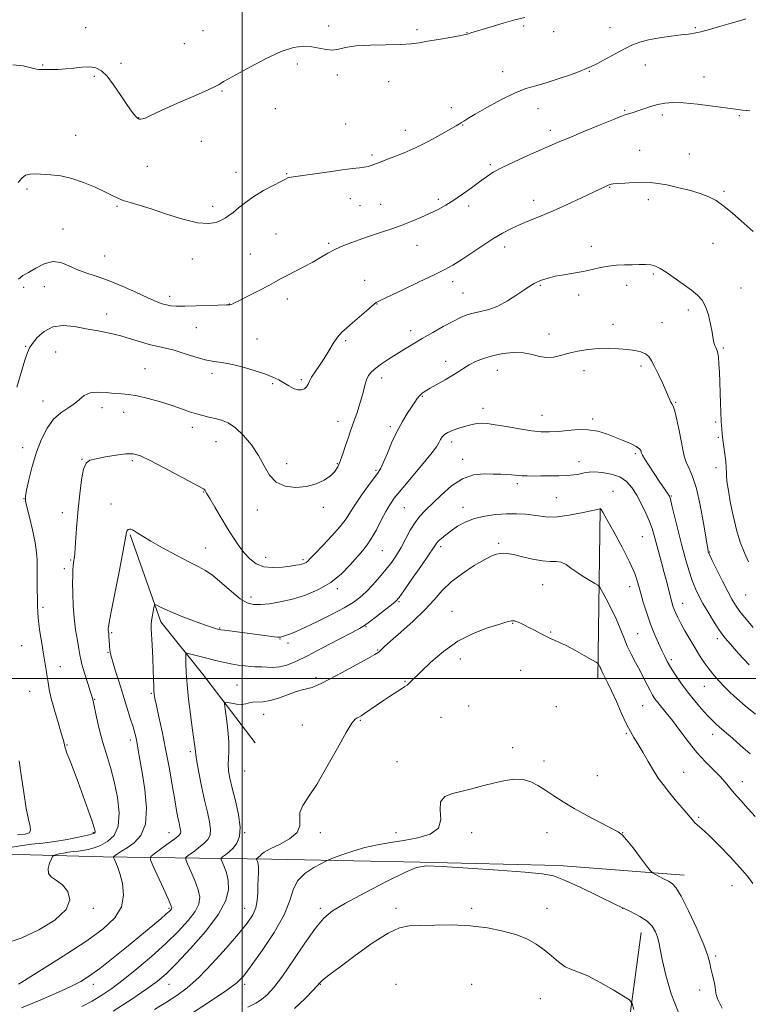
# Model space of a CAD drawing. Extents: x 2139800 to 2142700, y 337300 to 340200.
# Drawn here: x 2140897 to 2141234, y 337849 to 338305 of the extents above; entities that cross this region are included whole.
import ezdxf

# ---------------------------------------------------------------- set-up
doc = ezdxf.new("R2010")
doc.units = 0
doc.header["$MEASUREMENT"] = 0
for name, color, linetype, lineweight in [('DTM HARD BREAKLINE', 7, 'Continuous', 0), ('DTM SPOT ELEVATION', 2, 'Continuous', 13), ('GRID LINE', 7, 'Continuous', 0), ('INDEX CONTOUR', 41, 'Continuous', 13), ('INTERMEDIATE CONTOUR', 44, 'Continuous', 0)]:
    doc.layers.add(name, color=color, linetype=linetype, lineweight=lineweight)

msp = doc.modelspace()

# ---------------------------------------------------------------- linework, layer by layer
at = {"layer": 'DTM HARD BREAKLINE', "extrusion": (-0.000776975, -0.0557, 0.998447), "elevation": -19326.372, "flags": 128}
msp.add_lwpolyline([(2136241.849, 367325.89), (2136241.849, 367404.159)], dxfattribs=at)
at = {"layer": 'DTM HARD BREAKLINE'}
for points in [[(2140948.26, 338066.37, 1173.84), (2140962.39, 338026.23, 1171.53), (2140981.7, 338002.21, 1168.96), (2141006.09, 337970.34, 1166.59)], [(2140459.82, 337928.39, 1164.93), (2140625.08, 337924.52, 1175.5), (2140817.54, 337920.8, 1181.88), (2140935.73, 337917.59, 1174.56), (2141013.66, 337916.5, 1165.14), (2141082.17, 337915.03, 1162.11), (2141146.5, 337913.61, 1162.37), (2141204.51, 337909.14, 1164.57)], [(2141184.66, 337882.62, 1161.3), (2141175.52, 337815.16, 1158.54), (2141173.71, 337763.15, 1155.87), (2141182.34, 337746.83, 1154.41), (2141190.04, 337741.54, 1153.77), (2141205.72, 337735.5, 1153.94), (2141229.43, 337732.58, 1154.76), (2141242.53, 337727.86, 1155.83), (2141248.71, 337721.94, 1155.14), (2141260.58, 337705.58, 1155.14), (2141273.06, 337671.94, 1151.93)]]:
    msp.add_polyline3d(points, dxfattribs=at)
at = {"layer": 'DTM SPOT ELEVATION'}
for p in [(2141040.05, 338301.72, 1186.31), (2141130.26, 338301.65, 1185.75), (2140927.61, 338300.91, 1186.34), (2140981.89, 338299.54, 1186.72), (2141080.97, 338300.05, 1186.27), (2141104.13, 338298.65, 1186.04), (2141144.14, 338299.05, 1185.47), (2141170.26, 338301.02, 1184.9), (2141209.77, 338300.94, 1184.18), (2140973.26, 338293.6, 1186.86), (2140907.71, 338283.7, 1186.07), (2140943.96, 338284.44, 1186.14), (2141025.48, 338284.15, 1185.7), (2141186.54, 338283.64, 1183.14), (2141043.99, 338279.04, 1185.74), (2141120.63, 338280.65, 1184.57), (2141160.64, 338280.69, 1183.89), (2140931.53, 338278.45, 1185.9), (2141067.74, 338275.91, 1185.37), (2141213.78, 338278.08, 1182.59), (2140990.67, 338271.72, 1185.9), (2141015.37, 338263.48, 1184.89), (2141096.83, 338264.01, 1184.57), (2141136.96, 338263.49, 1183.34), (2141176.98, 338262.72, 1182.14), (2140952.16, 338259.41, 1186.03), (2141047.92, 338256.42, 1185.05), (2141194.38, 338260.52, 1181.66), (2141230.06, 338260.29, 1181.88), (2141075.57, 338253.42, 1184.65), (2141102.08, 338255.96, 1183.92), (2141142.55, 338253.49, 1182.47), (2140922.89, 338251.18, 1184.95), (2140981.1, 338248.32, 1185.64), (2141184.02, 338244.17, 1180.8), (2141206.93, 338242.59, 1180.87), (2141060.13, 338242.01, 1184.28), (2140956.06, 338236.91, 1185.22), (2140997.21, 338234.02, 1184.73), (2141020.64, 338233.4, 1184.1), (2141114.85, 338237.56, 1182.21), (2140900.51, 338226.37, 1183.65), (2141170.04, 338227.2, 1179.92), (2141223.06, 338225.26, 1180.17), (2141050.06, 338221.96, 1183.3), (2141090.78, 338221.64, 1182.31), (2141134.87, 338221.14, 1180.58), (2141187.99, 338221.37, 1179.53), (2140942.02, 338218.4, 1183.8), (2140986.3, 338218.3, 1184.47), (2141054.47, 338218.67, 1183.01), (2141064.11, 338219.31, 1182.85), (2141104.82, 338218.49, 1181.63), (2140917.08, 338207.86, 1182.73), (2141015.7, 338205.55, 1182.86), (2141039.99, 338201.29, 1182.22), (2141080.99, 338200.32, 1181.26), (2141121.52, 338199.56, 1179.45), (2141161.55, 338199.9, 1178.51), (2141217.86, 338201.22, 1179.39), (2140936.34, 338195.34, 1182.79), (2140976.98, 338194, 1183.31), (2141003.74, 338196.29, 1182.79), (2141056.68, 338184.13, 1180.73), (2141097.46, 338183.56, 1179.48), (2141190.29, 338186.98, 1177.75), (2140898.83, 338180.86, 1181.44), (2140908.39, 338181.19, 1181.16), (2141137.99, 338181.74, 1177.84), (2141178, 338181.86, 1177.45), (2141230.91, 338180.59, 1178.97), (2140966.47, 338176.73, 1182.45), (2141020.91, 338175.49, 1181.56), (2141102.14, 338178.21, 1178.91), (2141155.8, 338177.36, 1177.54), (2140994.13, 338173.11, 1182.03), (2141062.38, 338173.12, 1179.93), (2141206.43, 338170.43, 1177.49), (2140937.32, 338168.48, 1180.67), (2140978.76, 338162.22, 1181.07), (2141078.05, 338160.81, 1178.56), (2141171.56, 338163.77, 1176.57), (2141194.24, 338164.49, 1176.85), (2141006.81, 338157.06, 1180.69), (2141047.88, 338156.23, 1179.75), (2141141.93, 338159.27, 1176.6), (2140899.88, 338153.55, 1180.14), (2141222.68, 338152.91, 1178.21), (2140913.65, 338151.01, 1178.97), (2140955.12, 338143.29, 1178.92), (2141094.12, 338146.64, 1176.53), (2141118.15, 338142.48, 1175.26), (2141158.22, 338142.38, 1175.42), (2141184.55, 338144.54, 1175.62), (2140986.12, 338141.17, 1179.66), (2141027.36, 338138.26, 1180.28), (2141064.6, 338138.95, 1177.44), (2141014.14, 338136.28, 1179.83), (2141083.32, 338130.46, 1175.88), (2140907.9, 338128.34, 1178.62), (2140935.1, 338125.29, 1177.53), (2141111.4, 338124.94, 1174.58), (2141200.7, 338127.68, 1176.11), (2140945.23, 338123.14, 1177.31), (2141138.82, 338121.69, 1174.77), (2141162.16, 338119.94, 1174.32), (2140976.96, 338116.12, 1177.49), (2141044.32, 338118.94, 1178.72), (2141068.53, 338116.51, 1176.31), (2141219.07, 338118.69, 1177.74), (2141220.32, 338111.48, 1177.79), (2140898.39, 338106.79, 1178.53), (2140987.96, 338109.58, 1177.14), (2141096.94, 338109.31, 1173.48), (2140925.85, 338101.32, 1176.06), (2141101.98, 338101.43, 1172.55), (2141181.97, 338103.97, 1173.7), (2140949.13, 338100.76, 1175.72), (2141020.54, 338099.34, 1178.48), (2141044.09, 338099.39, 1178.12), (2141155.9, 338100.28, 1172.65), (2141219.23, 338097.51, 1177.45), (2141062.01, 338096.27, 1176.2), (2141127.34, 338090.08, 1171.65), (2140899.06, 338083.11, 1178.03), (2140982.14, 338086.19, 1175.92), (2141145.44, 338083.63, 1171), (2141171.61, 338086.49, 1170.58), (2141198.63, 338084.39, 1174.12), (2140939.26, 338080.64, 1174.72), (2141037.59, 338079.22, 1177.67), (2141075.1, 338078.96, 1173), (2141102.23, 338079.13, 1170.59), (2140916.83, 338076.65, 1176.6), (2141007.06, 338077.99, 1177.52), (2141185.14, 338065.54, 1171.04), (2140983.1, 338060.3, 1174.77), (2141091.86, 338060.95, 1169.62), (2141118.68, 338062.49, 1168.29), (2141010.89, 338056.07, 1176.7), (2141064.89, 338059.05, 1173.1), (2141216.35, 338058.44, 1176.1), (2140920.59, 338054.87, 1176.15), (2141028.23, 338054.93, 1176.26), (2140917.79, 338050.86, 1176.44), (2141139.03, 338043.39, 1167.02), (2141179.27, 338042.48, 1169.37), (2141004.03, 338037.69, 1174.55), (2141044.12, 338041.52, 1173.7), (2141233, 338038.66, 1177.07), (2141072.54, 338035.57, 1169.84), (2141203.83, 338034.8, 1172.74), (2140907.82, 338032.89, 1177.7), (2141097.1, 338031.02, 1166.67), (2141057.27, 338023.99, 1169.89), (2141125.17, 338025.51, 1165.92), (2140939.7, 338021.17, 1173.8), (2140989.55, 338023.34, 1172.09), (2141142.83, 338021.56, 1166.12), (2141183.04, 338020.81, 1168.96), (2140897.92, 338015.26, 1178.88), (2141017.5, 338018.26, 1171.9), (2141021.26, 338016.4, 1171.51), (2141219.88, 338018.46, 1173.56), (2140937.87, 338012.14, 1174.11), (2141062.67, 338013.12, 1168.12), (2141100.96, 338008.99, 1165.42), (2141198.55, 338008.67, 1170.32), (2140915.89, 338005.51, 1177.36), (2141128.97, 338003.82, 1165.16), (2140997.57, 337997.04, 1168.8), (2141034.17, 338000.53, 1168.34), (2141075.44, 337998.74, 1166.13), (2140901.61, 337994.14, 1178.91), (2140957.94, 337993.14, 1172.16), (2141213.94, 337996.45, 1171.19), (2140931.74, 337990.39, 1175.9), (2141010, 337983.38, 1167.34), (2141104.77, 337987.29, 1164.54), (2141145.43, 337986.93, 1164.91), (2141185.42, 337987.42, 1167.09), (2141027.81, 337978.56, 1166.78), (2141054.66, 337980.73, 1165.86), (2141092.06, 337982.12, 1164.57), (2141177.75, 337974.69, 1165.84), (2141217.81, 337974.24, 1169.42), (2140948.27, 337971.63, 1174.45), (2140918.93, 337969.19, 1177.9), (2140975.97, 337966.17, 1170.31), (2141125.15, 337968.05, 1164.21), (2141071.6, 337961.59, 1164.3), (2141139.73, 337961.92, 1164.28), (2141001.1, 337957.2, 1166.89), (2141204.27, 337956.58, 1166.77), (2141164.44, 337955.01, 1164.49), (2141231.5, 337952.33, 1168.6), (2141211.24, 337935.8, 1166.21), (2140931.15, 337928.67, 1178.16), (2140966.15, 337928.67, 1172.8), (2141001.15, 337928.67, 1167.99), (2141036.15, 337928.67, 1165.55), (2141071.15, 337928.67, 1164.71), (2141106.15, 337928.67, 1163.69), (2141141.15, 337928.67, 1163.59), (2141176.15, 337928.67, 1164.02), (2141226.77, 337904.19, 1165.17), (2140931.15, 337893.67, 1175.62), (2140966.15, 337893.67, 1172.22), (2141001.15, 337893.67, 1166.8), (2141036.15, 337893.67, 1162.34), (2141071.15, 337893.67, 1160.42), (2141106.15, 337893.67, 1160.34), (2141141.15, 337893.67, 1160.73), (2141176.15, 337893.67, 1162), (2141219.17, 337871.76, 1164.26), (2140931.15, 337858.67, 1171.45), (2140966.15, 337858.67, 1167.21), (2141001.15, 337858.67, 1163.64), (2141036.15, 337858.67, 1159.93), (2141071.15, 337858.67, 1158.49), (2141106.15, 337858.67, 1158.61), (2141211.72, 337855.91, 1163.52), (2141138.03, 337852.02, 1159.08)]:
    msp.add_point(p, dxfattribs=at)
at = {"layer": 'GRID LINE', "flags": 128}
for points in [[(2141000, 340000), (2141000, 337500)], [(2140000, 338000), (2142500, 338000)]]:
    msp.add_lwpolyline(points, dxfattribs=at)
at = {"layer": 'INDEX CONTOUR', "flags": 128}
for points, elevation in [([(2140895.788, 338134.776), (2140899.514, 338147.239), (2140900.648, 338150.779), (2140901.616, 338152.917), (2140902.983, 338154.903), (2140905.22, 338157.627), (2140908.368, 338160.511), (2140912.371, 338162.61), (2140917.131, 338163.238), (2140922.397, 338162.744), (2140927.879, 338161.737), (2140933.328, 338160.701), (2140938.666, 338159.635), (2140943.854, 338158.409), (2140948.833, 338156.966), (2140953.464, 338155.504), (2140957.583, 338154.286), (2140961.15, 338153.471), (2140964.599, 338152.78), (2140968.486, 338151.827), (2140973.166, 338150.368), (2140978.185, 338148.726), (2140982.888, 338147.366), (2140986.85, 338146.596), (2140990.578, 338146.094), (2140994.806, 338145.382), (2140999.998, 338144.117), (2141005.523, 338142.49), (2141010.475, 338140.832), (2141014.187, 338139.391), (2141016.94, 338138.092), (2141019.255, 338136.784), (2141021.539, 338135.394), (2141023.764, 338134.17), (2141025.789, 338133.441), (2141027.495, 338133.44), (2141028.845, 338134.023), (2141029.825, 338134.951), (2141030.482, 338136.054), (2141031.124, 338137.446), (2141032.122, 338139.31), (2141033.737, 338141.771), (2141035.791, 338144.733), (2141037.998, 338148.039), (2141040.126, 338151.509), (2141042.163, 338154.859), (2141044.158, 338157.777), (2141046.181, 338160.085), (2141048.421, 338162.13), (2141051.089, 338164.395), (2141054.266, 338167.173), (2141057.491, 338170.036), (2141060.169, 338172.372), (2141062.038, 338173.816), (2141064.177, 338174.996), (2141074.356, 338179.786), (2141081.937, 338183.393), (2141088.866, 338186.73), (2141093.796, 338189.183), (2141097.469, 338191.194), (2141101.153, 338193.471), (2141105.784, 338196.51), (2141110.992, 338199.955), (2141116.081, 338203.236), (2141120.536, 338205.915), (2141124.581, 338208.084), (2141128.621, 338209.963), (2141133.029, 338211.78), (2141138.042, 338213.78), (2141143.863, 338216.214), (2141150.482, 338219.191), (2141157.034, 338222.265), (2141165.907, 338226.499), (2141167.807, 338227.39), (2141169.435, 338228.121), (2141169.901, 338228.312), (2141170.275, 338228.448), (2141170.713, 338228.563), (2141171.671, 338228.694), (2141173.676, 338228.876), (2141177.038, 338229.125), (2141181.188, 338229.356), (2141185.338, 338229.464), (2141188.942, 338229.352), (2141192.428, 338228.954), (2141196.466, 338228.215), (2141201.479, 338227.109), (2141206.902, 338225.752), (2141211.923, 338224.29), (2141215.97, 338222.787), (2141219.438, 338220.972), (2141222.96, 338218.493), (2141226.951, 338215.184), (2141230.954, 338211.637), (2141236.498, 338206.638)], 1180), ([(2140925.829, 337848.316), (2140930.582, 337850.87), (2140935.04, 337853.52), (2140939.655, 337856.628), (2140944.962, 337860.609), (2140951.289, 337865.717), (2140958.112, 337871.539), (2140964.701, 337877.497), (2140970.414, 337883.082), (2140974.972, 337888.063), (2140978.19, 337892.278), (2140979.942, 337895.7), (2140980.372, 337898.839), (2140979.688, 337902.341), (2140978.16, 337906.588), (2140976.31, 337910.904), (2140974.72, 337914.357), (2140973.891, 337916.305), (2140973.998, 337917.316), (2140975.131, 337918.256), (2140977.262, 337919.786), (2140979.876, 337921.745), (2140982.341, 337923.77), (2140984.129, 337925.625), (2140985.141, 337927.618), (2140985.387, 337930.181), (2140984.911, 337933.683), (2140983.906, 337938.214), (2140982.601, 337943.796), (2140981.22, 337950.251), (2140979.962, 337956.606), (2140979.03, 337961.689), (2140978.548, 337964.699), (2140978.361, 337966.329), (2140978.242, 337967.645), (2140977.998, 337969.599), (2140976.934, 337977.261), (2140976.099, 337983.477), (2140975.226, 337990.495), (2140974.514, 337997.238), (2140974.107, 338002.807), (2140973.941, 338007.007), (2140973.901, 338009.819), (2140973.955, 338011.288), (2140974.401, 338011.719), (2140975.623, 338011.48), (2140984.294, 338009.248), (2140987.751, 338008.377), (2140991.214, 338007.559), (2140994.695, 338006.836), (2140998.158, 338006.244), (2141001.352, 338005.807), (2141003.974, 338005.544), (2141005.861, 338005.45), (2141007.399, 338005.428), (2141009.117, 338005.358), (2141011.421, 338005.182), (2141014.235, 338005.098), (2141017.367, 338005.371), (2141020.751, 338006.247), (2141024.856, 338007.915), (2141030.274, 338010.547), (2141037.24, 338014.14), (2141044.541, 338017.988), (2141050.6, 338021.206), (2141054.338, 338023.206), (2141056.658, 338024.58), (2141058.958, 338026.213), (2141062.242, 338028.714), (2141065.94, 338031.592), (2141069.084, 338034.081), (2141071.053, 338035.747), (2141072.6, 338037.498), (2141074.823, 338040.575), (2141078.439, 338045.736), (2141082.655, 338051.803), (2141086.3, 338057.111), (2141088.524, 338060.428), (2141089.767, 338062.238), (2141090.79, 338063.452), (2141092.228, 338064.826), (2141094.196, 338066.474), (2141096.686, 338068.354), (2141099.695, 338070.387), (2141103.271, 338072.356), (2141107.468, 338074.008), (2141112.272, 338075.152), (2141117.374, 338075.826), (2141122.394, 338076.136), (2141127.015, 338076.171), (2141131.172, 338075.969), (2141134.863, 338075.561), (2141138.192, 338075.024), (2141141.689, 338074.634), (2141145.989, 338074.717), (2141151.415, 338075.472), (2141157.033, 338076.579), (2141161.595, 338077.599), (2141165.66, 338078.537), (2141165.793, 338078.548), (2141165.908, 338078.492), (2141166.103, 338078.186), (2141166.844, 338076.851), (2141168.694, 338073.56), (2141171.949, 338067.804), (2141175.84, 338060.739), (2141179.331, 338053.941), (2141181.654, 338048.581), (2141183.114, 338044.216), (2141184.282, 338040.003), (2141185.626, 338035.294), (2141187.204, 338030.243), (2141188.967, 338025.201), (2141190.845, 338020.493), (2141192.674, 338016.328), (2141194.269, 338012.888), (2141195.534, 338010.228), (2141196.742, 338007.885), (2141198.26, 338005.269), (2141200.368, 338001.938), (2141203.017, 337998.047), (2141206.073, 337993.9), (2141209.369, 337989.797), (2141212.601, 337986.032), (2141215.431, 337982.895), (2141217.617, 337980.581), (2141219.31, 337978.908), (2141220.755, 337977.6), (2141224.12, 337974.756), (2141226.851, 337972.368), (2141230.657, 337968.96), (2141235.036, 337965.145)], 1170), ([(2140895.985, 337927.729), (2140899.598, 337928.105), (2140901.482, 337928.696), (2140902.116, 337929.758), (2140901.937, 337931.607), (2140901.202, 337934.804), (2140900.125, 337939.974), (2140898.915, 337947.309), (2140897.752, 337955.271), (2140896.812, 337961.895)], 1180), ([(2141024.2, 337847.364), (2141029.118, 337852.044), (2141032.813, 337855.903), (2141036.045, 337859.392), (2141036.873, 337860.181), (2141038.185, 337861.274), (2141040.745, 337863.269), (2141045.317, 337866.737), (2141052.25, 337871.898), (2141060.224, 337877.576), (2141067.504, 337882.239), (2141072.893, 337884.766), (2141077.356, 337885.662), (2141082.398, 337885.84), (2141089.133, 337886.009), (2141097.112, 337886.071), (2141105.495, 337885.722), (2141113.529, 337884.743), (2141120.818, 337883.244), (2141127.052, 337881.418), (2141132.047, 337879.411), (2141136.118, 337877.177), (2141139.703, 337874.622), (2141143.155, 337871.752), (2141146.468, 337868.963), (2141149.548, 337866.752), (2141152.429, 337865.39), (2141155.673, 337864.245), (2141159.969, 337862.465), (2141165.654, 337859.506), (2141171.649, 337856.065), (2141176.521, 337853.155), (2141179.255, 337851.383), (2141180.498, 337849.759), (2141181.318, 337846.889)], 1160)]:
    msp.add_lwpolyline(points, dxfattribs=dict(at, elevation=elevation))
at = {"layer": 'INTERMEDIATE CONTOUR', "flags": 128}
for points, elevation in [([(2140893.912, 338283.807), (2140898.678, 338283.303), (2140904.912, 338281.831), (2140905.995, 338281.652), (2140906.553, 338281.65), (2140907.198, 338281.664), (2140908.2, 338281.663), (2140911.959, 338281.632), (2140914.816, 338281.687), (2140918.228, 338281.896), (2140922.058, 338282.288), (2140925.944, 338282.667), (2140929.464, 338282.784), (2140932.343, 338282.367), (2140934.87, 338281.069), (2140937.478, 338278.524), (2140940.459, 338274.59), (2140943.531, 338270.046), (2140946.276, 338265.89), (2140948.364, 338262.906), (2140949.842, 338260.998), (2140950.849, 338259.851), (2140951.525, 338259.182), (2140952.022, 338258.832), (2140952.492, 338258.674), (2140953.082, 338258.622), (2140953.925, 338258.751), (2140955.149, 338259.176), (2140956.963, 338260.021), (2140959.899, 338261.44), (2140964.572, 338263.593), (2140971.194, 338266.499), (2140978.381, 338269.608), (2140984.345, 338272.227), (2140987.79, 338273.852), (2140989.369, 338274.732), (2140990.221, 338275.301), (2140991.41, 338275.995), (2140993.686, 338277.246), (2141003.863, 338282.907), (2141011.099, 338286.732), (2141018.093, 338289.948), (2141023.804, 338291.775), (2141028.366, 338292.377), (2141032.206, 338292.156), (2141035.682, 338291.512), (2141038.868, 338290.854), (2141041.766, 338290.59), (2141044.525, 338290.99), (2141047.865, 338291.77), (2141052.654, 338292.504), (2141059.352, 338292.878), (2141073.446, 338293.128), (2141078.196, 338293.42), (2141081.884, 338293.924), (2141085.815, 338294.637), (2141090.87, 338295.527), (2141096.226, 338296.447), (2141100.632, 338297.219), (2141103.185, 338297.717), (2141104.365, 338298.013), (2141104.997, 338298.235), (2141105.859, 338298.516), (2141115.239, 338301.322), (2141120.8, 338302.963), (2141126.253, 338304.517), (2141130.834, 338305.729)], 1186), ([(2140896.345, 338229.327), (2140897.989, 338231.394), (2140899.743, 338232.719), (2140901.842, 338233.286), (2140904.429, 338233.327), (2140911.508, 338232.889), (2140916.04, 338232.378), (2140921.142, 338231.286), (2140926.638, 338229.427), (2140931.983, 338227.167), (2140936.529, 338225.009), (2140939.857, 338223.341), (2140942.442, 338222.095), (2140944.987, 338221.083), (2140948.136, 338220.106), (2140952.32, 338218.892), (2140957.912, 338217.157), (2140965.011, 338214.79), (2140972.608, 338212.386), (2140979.419, 338210.722), (2140984.458, 338210.349), (2140987.934, 338210.935), (2140990.354, 338211.934), (2140992.205, 338212.929), (2140993.906, 338214.049), (2140995.856, 338215.56), (2140998.392, 338217.644), (2141001.592, 338220.163), (2141005.473, 338222.893), (2141009.92, 338225.604), (2141014.299, 338228.023), (2141017.844, 338229.869), (2141020.015, 338230.951), (2141021.165, 338231.452), (2141021.874, 338231.649), (2141022.75, 338231.793), (2141028.024, 338232.553), (2141033.607, 338233.381), (2141040.214, 338234.348), (2141046.398, 338235.205), (2141051.028, 338235.768), (2141054.249, 338236.119), (2141056.521, 338236.406), (2141058.254, 338236.748), (2141059.659, 338237.154), (2141060.897, 338237.61), (2141063.873, 338238.794), (2141066.442, 338239.769), (2141070.194, 338241.169), (2141074.966, 338243.068), (2141080.474, 338245.528), (2141086.35, 338248.505), (2141091.895, 338251.535), (2141099.086, 338255.625), (2141100.608, 338256.507), (2141101.546, 338257.081), (2141102.572, 338257.743), (2141104.423, 338258.896), (2141107.847, 338260.941), (2141113.261, 338264.067), (2141119.747, 338267.617), (2141126.055, 338270.716), (2141131.284, 338272.749), (2141135.903, 338274.111), (2141140.738, 338275.449), (2141146.302, 338277.234), (2141151.886, 338279.194), (2141156.474, 338280.88), (2141159.42, 338282.009), (2141161.569, 338282.961), (2141164.138, 338284.286), (2141172.572, 338288.818), (2141176.996, 338291.154), (2141180.645, 338292.955), (2141184.048, 338294.288), (2141188.02, 338295.338), (2141193.067, 338296.25), (2141198.468, 338297.019), (2141203.195, 338297.604), (2141206.559, 338298.007), (2141209.239, 338298.421), (2141212.254, 338299.085), (2141216.316, 338300.153), (2141220.923, 338301.449), (2141225.263, 338302.712), (2141231.233, 338304.483), (2141233.065, 338305.006)], 1184), ([(2140896.546, 338184.683), (2140898.571, 338186.328), (2140901.136, 338187.802), (2140904.534, 338189.796), (2140908.454, 338191.755), (2140912.435, 338192.813), (2140916.137, 338192.373), (2140919.725, 338190.899), (2140923.487, 338189.12), (2140927.689, 338187.574), (2140932.514, 338186.033), (2140938.12, 338184.075), (2140944.488, 338181.449), (2140950.875, 338178.58), (2140956.355, 338176.063), (2140960.258, 338174.349), (2140962.924, 338173.33), (2140964.945, 338172.753), (2140966.928, 338172.402), (2140969.531, 338172.226), (2140973.431, 338172.205), (2140978.938, 338172.312), (2140984.928, 338172.481), (2140992.802, 338172.728), (2140994.053, 338172.778), (2140994.524, 338172.839), (2140995.03, 338173.004), (2140996.233, 338173.547), (2140998.757, 338174.788), (2141002.923, 338176.894), (2141007.848, 338179.422), (2141012.343, 338181.775), (2141015.571, 338183.526), (2141018.096, 338184.922), (2141020.831, 338186.38), (2141028.585, 338190.328), (2141032.687, 338192.53), (2141036.318, 338194.656), (2141039.684, 338196.657), (2141043.149, 338198.514), (2141046.946, 338200.205), (2141050.782, 338201.686), (2141054.23, 338202.906), (2141057.021, 338203.857), (2141065.461, 338206.641), (2141069.308, 338207.964), (2141073.594, 338209.53), (2141078.155, 338211.323), (2141082.718, 338213.232), (2141086.979, 338215.125), (2141090.745, 338216.934), (2141094.285, 338218.851), (2141097.972, 338221.136), (2141102.046, 338223.929), (2141106.182, 338226.926), (2141109.914, 338229.712), (2141113.007, 338232.004), (2141116.15, 338234.071), (2141120.263, 338236.313), (2141125.906, 338238.993), (2141132.206, 338241.808), (2141146.275, 338247.963), (2141151.276, 338250.084), (2141158.171, 338252.945), (2141165.665, 338256.019), (2141171.917, 338258.558), (2141175.582, 338260.017), (2141177.309, 338260.659), (2141178.243, 338260.948), (2141179.357, 338261.278), (2141180.933, 338261.774), (2141183.086, 338262.488), (2141185.858, 338263.434), (2141189.029, 338264.465), (2141192.307, 338265.391), (2141195.568, 338266.041), (2141199.335, 338266.319), (2141204.296, 338266.148), (2141210.797, 338265.509), (2141217.808, 338264.626), (2141228.295, 338263.201), (2141231.556, 338262.817), (2141234.9, 338262.507)], 1182), ([(2140891.794, 337921.728), (2140897.219, 337922.692), (2140902.543, 337923.37), (2140907.827, 337923.923), (2140913.288, 337924.598), (2140918.979, 337925.562), (2140924.275, 337926.639), (2140928.383, 337927.57), (2140930.747, 337928.17), (2140931.748, 337928.551), (2140932.003, 337928.897), (2140931.987, 337929.486), (2140931.591, 337930.962), (2140930.563, 337934.061), (2140928.759, 337939.209), (2140926.466, 337945.594), (2140924.075, 337952.093), (2140921.933, 337957.75), (2140920.188, 337962.272), (2140918.94, 337965.536), (2140918.238, 337967.518), (2140917.919, 337968.612), (2140917.769, 337969.316), (2140917.573, 337970.154), (2140917.13, 337971.762), (2140916.236, 337974.801), (2140914.795, 337979.623), (2140913.132, 337985.339), (2140911.681, 337990.75), (2140910.756, 337994.947), (2140910.224, 337998.178), (2140909.836, 338000.98), (2140909.382, 338003.859), (2140908.099, 338011.281), (2140907.269, 338016.304), (2140906.45, 338021.654), (2140905.804, 338026.549), (2140905.444, 338030.437), (2140905.297, 338033.708), (2140905.115, 338044.329), (2140905.074, 338047.324), (2140905.074, 338049.24), (2140905.133, 338052.195), (2140905.116, 338054.655), (2140904.875, 338058.204), (2140904.204, 338062.947), (2140903.002, 338068.768), (2140901.59, 338074.655), (2140900.393, 338079.38), (2140899.758, 338082.182), (2140899.728, 338084.194), (2140900.264, 338087.023), (2140901.328, 338091.837), (2140902.863, 338098.043), (2140904.807, 338104.607), (2140907.112, 338110.641), (2140909.768, 338115.804), (2140912.774, 338119.901), (2140916.072, 338122.853), (2140919.367, 338125.044), (2140922.305, 338126.984), (2140924.687, 338129.019), (2140926.93, 338130.876), (2140929.606, 338132.12), (2140933.098, 338132.468), (2140937.03, 338132.222), (2140940.841, 338131.828), (2140944.172, 338131.604), (2140947.495, 338131.345), (2140951.487, 338130.716), (2140956.573, 338129.486), (2140962.196, 338127.866), (2140967.544, 338126.171), (2140971.992, 338124.663), (2140975.654, 338123.395), (2140978.826, 338122.367), (2140981.772, 338121.561), (2140984.62, 338120.893), (2140987.462, 338120.261), (2140990.392, 338119.504), (2140993.51, 338118.225), (2140996.92, 338115.972), (2141000.638, 338112.45), (2141004.336, 338108.002), (2141007.601, 338103.136), (2141010.211, 338098.347), (2141012.698, 338094.097), (2141015.786, 338090.847), (2141019.971, 338088.944), (2141024.849, 338088.301), (2141029.789, 338088.724), (2141034.24, 338089.994), (2141037.983, 338091.792), (2141040.88, 338093.776), (2141042.878, 338095.719), (2141044.269, 338097.858), (2141045.428, 338100.542), (2141046.651, 338103.97), (2141047.896, 338107.719), (2141049.043, 338111.21), (2141050.015, 338114.047), (2141051.886, 338119.252), (2141053.027, 338122.495), (2141054.218, 338126.074), (2141055.287, 338129.635), (2141056.118, 338132.876), (2141056.818, 338135.708), (2141057.55, 338138.097), (2141058.487, 338140.059), (2141059.831, 338141.79), (2141061.795, 338143.542), (2141064.512, 338145.507), (2141067.797, 338147.662), (2141071.388, 338149.927), (2141075.097, 338152.248), (2141079.034, 338154.672), (2141083.388, 338157.271), (2141088.223, 338160.052), (2141093.106, 338162.773), (2141097.485, 338165.127), (2141100.984, 338166.883), (2141103.948, 338168.125), (2141106.902, 338169.016), (2141110.274, 338169.755), (2141114.104, 338170.701), (2141118.337, 338172.252), (2141122.839, 338174.63), (2141127.163, 338177.377), (2141130.781, 338179.851), (2141133.345, 338181.577), (2141135.218, 338182.707), (2141136.943, 338183.555), (2141138.996, 338184.376), (2141141.595, 338185.194), (2141144.891, 338185.978), (2141148.94, 338186.712), (2141153.408, 338187.447), (2141157.865, 338188.249), (2141161.979, 338189.146), (2141165.816, 338190.015), (2141169.537, 338190.693), (2141173.263, 338191.071), (2141176.938, 338191.235), (2141180.463, 338191.325), (2141183.741, 338191.432), (2141186.682, 338191.46), (2141189.199, 338191.27), (2141191.313, 338190.716), (2141193.473, 338189.632), (2141196.238, 338187.851), (2141199.953, 338185.315), (2141204.085, 338182.413), (2141207.892, 338179.643), (2141210.797, 338177.319), (2141212.904, 338175.004), (2141214.483, 338172.073), (2141215.761, 338168.155), (2141216.767, 338163.877), (2141217.486, 338160.118), (2141218.203, 338155.925), (2141218.447, 338154.841), (2141218.766, 338153.922), (2141219.141, 338153.09), (2141219.521, 338152.335), (2141219.864, 338151.58), (2141220.166, 338150.466), (2141220.431, 338148.566), (2141220.662, 338145.569), (2141220.871, 338141.626), (2141221.069, 338137.003), (2141221.264, 338132.028), (2141221.436, 338127.257), (2141221.562, 338123.307), (2141221.681, 338118.729), (2141221.761, 338117.134), (2141221.913, 338115.304), (2141222.158, 338113.073), (2141222.506, 338110.354), (2141222.952, 338107.137), (2141223.415, 338103.704), (2141223.793, 338100.408), (2141224.015, 338097.548), (2141224.12, 338095.202), (2141224.175, 338093.383), (2141224.257, 338091.951), (2141224.489, 338090.111), (2141225.004, 338086.905), (2141225.904, 338081.72), (2141227.163, 338075.313), (2141228.721, 338068.789), (2141230.509, 338063.045), (2141232.411, 338058.156), (2141234.298, 338053.996)], 1178), ([(2140890.334, 337877.465), (2140897.725, 337879.991), (2140905.846, 337883.748), (2140913.343, 337888.329), (2140918.542, 337893.148), (2140920.26, 337897.673), (2140919.27, 337901.587), (2140916.84, 337904.623), (2140914.114, 337906.671), (2140911.765, 337908.221), (2140910.345, 337909.916), (2140910.207, 337912.189), (2140910.894, 337914.635), (2140911.753, 337916.64), (2140912.309, 337917.764), (2140912.813, 337918.249), (2140913.695, 337918.511), (2140915.265, 337918.878), (2140917.338, 337919.322), (2140919.609, 337919.726), (2140921.838, 337920.009), (2140924.049, 337920.241), (2140926.336, 337920.524), (2140928.785, 337920.967), (2140931.478, 337921.696), (2140934.489, 337922.841), (2140937.763, 337924.594), (2140940.725, 337927.391), (2140942.672, 337931.731), (2140943.1, 337937.864), (2140942.307, 337945.055), (2140940.802, 337952.322), (2140939.027, 337958.908), (2140937.188, 337964.962), (2140935.428, 337970.858), (2140933.881, 337976.786), (2140932.621, 337982.207), (2140931.16, 337988.853), (2140930.691, 337990.903), (2140930.414, 337991.908), (2140929.741, 337994.084), (2140928.562, 337997.748), (2140927.179, 338002.089), (2140925.999, 338006.009), (2140925.304, 338008.76), (2140924.897, 338010.985), (2140924.458, 338013.673), (2140923.758, 338017.579), (2140922.935, 338022.523), (2140922.216, 338028.088), (2140921.777, 338033.846), (2140921.583, 338039.32), (2140921.548, 338044.024), (2140921.597, 338047.597), (2140921.701, 338050.187), (2140921.845, 338052.067), (2140922.01, 338053.486), (2140922.176, 338054.58), (2140922.318, 338055.46), (2140922.428, 338056.336), (2140922.555, 338057.823), (2140923.098, 338065.278), (2140923.567, 338071.358), (2140924.159, 338078.277), (2140924.866, 338085.385), (2140925.688, 338091.848), (2140926.625, 338096.787), (2140927.764, 338099.617), (2140929.535, 338100.943), (2140932.454, 338101.663), (2140936.777, 338102.481), (2140941.712, 338103.311), (2140946.211, 338103.869), (2140949.623, 338103.866), (2140952.902, 338102.973), (2140957.408, 338100.863), (2140963.958, 338097.438), (2140977.26, 338090.296), (2140982.146, 338087.72), (2140982.558, 338087.398), (2140982.88, 338086.883), (2140983.572, 338085.644), (2140984.98, 338083.176), (2140987.314, 338079.195), (2140990.229, 338074.315), (2140993.244, 338069.372), (2140995.983, 338065.039), (2140998.5, 338061.336), (2141000.953, 338058.119), (2141003.518, 338055.311), (2141006.444, 338053.092), (2141009.998, 338051.709), (2141014.273, 338051.297), (2141018.667, 338051.54), (2141022.408, 338052.011), (2141024.924, 338052.368), (2141026.459, 338052.607), (2141027.459, 338052.808), (2141028.297, 338053.043), (2141029.046, 338053.338), (2141029.702, 338053.714), (2141030.361, 338054.27), (2141031.51, 338055.442), (2141033.733, 338057.749), (2141037.343, 338061.473), (2141041.582, 338065.955), (2141045.419, 338070.299), (2141048.128, 338073.869), (2141050.192, 338077.077), (2141052.401, 338080.591), (2141055.297, 338084.828), (2141058.441, 338089.196), (2141062.947, 338095.278), (2141064.195, 338097.274), (2141065.464, 338099.971), (2141067.198, 338104.158), (2141069.344, 338109.281), (2141071.723, 338114.447), (2141074.153, 338118.92), (2141076.439, 338122.593), (2141078.382, 338125.516), (2141079.853, 338127.758), (2141080.991, 338129.45), (2141082.004, 338130.745), (2141083.124, 338131.812), (2141084.671, 338132.9), (2141086.992, 338134.274), (2141093.974, 338138.186), (2141097.455, 338140.22), (2141100.224, 338141.979), (2141102.588, 338143.53), (2141105.052, 338145.013), (2141108.036, 338146.526), (2141111.63, 338147.983), (2141115.841, 338149.259), (2141120.599, 338150.22), (2141125.524, 338150.721), (2141130.157, 338150.613), (2141134.156, 338149.866), (2141137.643, 338148.929), (2141140.856, 338148.371), (2141144.029, 338148.607), (2141147.378, 338149.429), (2141151.118, 338150.475), (2141155.391, 338151.428), (2141160.054, 338152.164), (2141164.893, 338152.598), (2141169.694, 338152.683), (2141174.243, 338152.494), (2141178.318, 338152.133), (2141181.742, 338151.672), (2141184.499, 338151.041), (2141186.612, 338150.136), (2141188.161, 338148.832), (2141189.457, 338146.93), (2141190.867, 338144.207), (2141192.633, 338140.6), (2141194.511, 338136.67), (2141196.129, 338133.139), (2141197.214, 338130.563), (2141197.89, 338128.867), (2141198.374, 338127.813), (2141198.862, 338127.073), (2141199.45, 338125.944), (2141200.208, 338123.631), (2141201.168, 338119.647), (2141202.2, 338114.723), (2141203.135, 338109.896), (2141203.872, 338105.969), (2141204.584, 338102.798), (2141205.515, 338100.004), (2141206.84, 338097.124), (2141208.461, 338093.357), (2141210.22, 338087.824), (2141211.949, 338080.128), (2141213.478, 338071.81), (2141215.305, 338060.887), (2141215.608, 338059.177), (2141215.728, 338058.635), (2141215.872, 338058.197), (2141216.368, 338057.072), (2141217.572, 338054.539), (2141219.681, 338050.204), (2141222.253, 338044.997), (2141224.69, 338040.177), (2141226.586, 338036.65), (2141228.3, 338033.897), (2141230.385, 338031.047), (2141233.213, 338027.471), (2141236.438, 338023.526)], 1176), ([(2140896.505, 337858.687), (2140898.11, 337859.659), (2140902.255, 337862.207), (2140909.666, 337866.804), (2140918.945, 337872.684), (2140928.164, 337878.772), (2140935.691, 337884.248), (2140941.096, 337889.317), (2140944.244, 337894.436), (2140945.173, 337899.885), (2140944.59, 337905.21), (2140943.372, 337909.776), (2140942.251, 337913.098), (2140941.389, 337915.282), (2140940.804, 337916.582), (2140940.525, 337917.269), (2140940.628, 337917.668), (2140941.204, 337918.124), (2140942.343, 337918.924), (2140944.146, 337920.136), (2140946.719, 337921.776), (2140949.987, 337923.976), (2140953.169, 337927.346), (2140955.302, 337932.618), (2140955.719, 337940.13), (2140954.92, 337948.652), (2140953.697, 337956.56), (2140952.692, 337962.589), (2140951.96, 337966.893), (2140951.407, 337969.986), (2140950.923, 337972.401), (2140950.347, 337974.76), (2140949.502, 337977.709), (2140948.26, 337981.736), (2140943.025, 337998.271), (2140941.307, 338003.792), (2140939.996, 338008.133), (2140939.266, 338010.762), (2140938.966, 338012.121), (2140938.661, 338014.598), (2140938.559, 338015.735), (2140938.478, 338017.087), (2140938.339, 338019.713), (2140938.258, 338020.614), (2140938.111, 338021.799), (2140938.071, 338022.322), (2140938.053, 338022.82), (2140938.05, 338023.248), (2140938.104, 338023.827), (2140938.47, 338025.846), (2140939.446, 338030.858), (2140943.243, 338050.097), (2140945.012, 338059.216), (2140946.552, 338067.449), (2140946.862, 338068.455), (2140947.269, 338068.914), (2140947.813, 338069.082), (2140948.471, 338069.008), (2140949.224, 338068.737), (2140950.069, 338068.294), (2140951.009, 338067.7), (2140952.164, 338066.916), (2140954.144, 338065.654), (2140957.677, 338063.567), (2140963.137, 338060.496), (2140969.484, 338057.036), (2140975.32, 338053.97), (2140979.646, 338051.808), (2140983.037, 338049.96), (2140986.464, 338047.568), (2140990.62, 338044.077), (2140995.084, 338040.18), (2140999.159, 338036.877), (2141002.38, 338034.936), (2141005.239, 338034.173), (2141008.461, 338034.172), (2141012.614, 338034.595), (2141017.633, 338035.428), (2141023.293, 338036.739), (2141029.337, 338038.601), (2141035.385, 338041.107), (2141041.025, 338044.361), (2141045.912, 338048.336), (2141049.988, 338052.519), (2141055.801, 338059.183), (2141057.904, 338061.783), (2141059.929, 338064.83), (2141062.132, 338068.823), (2141064.387, 338073.226), (2141066.466, 338077.242), (2141068.298, 338080.38), (2141070.429, 338083.364), (2141073.561, 338087.218), (2141083.06, 338098.52), (2141087.296, 338103.712), (2141089.874, 338107.166), (2141091.164, 338109.219), (2141091.855, 338110.54), (2141092.563, 338111.689), (2141093.609, 338112.78), (2141095.242, 338113.817), (2141097.592, 338114.798), (2141100.32, 338115.697), (2141102.967, 338116.485), (2141105.186, 338117.133), (2141107.079, 338117.623), (2141108.861, 338117.938), (2141110.799, 338118.053), (2141113.382, 338117.894), (2141117.153, 338117.378), (2141122.392, 338116.486), (2141128.328, 338115.454), (2141133.921, 338114.585), (2141138.43, 338114.117), (2141142.276, 338114.042), (2141146.174, 338114.286), (2141150.65, 338114.736), (2141155.468, 338115.101), (2141160.208, 338115.05), (2141164.549, 338114.347), (2141168.574, 338113.133), (2141172.467, 338111.647), (2141176.311, 338110.105), (2141179.768, 338108.629), (2141182.396, 338107.317), (2141183.895, 338106.247), (2141184.536, 338105.402), (2141184.731, 338104.743), (2141184.877, 338104.154), (2141185.325, 338103.205), (2141186.409, 338101.386), (2141188.325, 338098.4), (2141190.7, 338094.79), (2141193.024, 338091.309), (2141197.138, 338085.247), (2141197.704, 338084.293), (2141198.195, 338082.893), (2141198.921, 338080.078), (2141201.655, 338068.902), (2141203.37, 338062.145), (2141205.09, 338055.766), (2141206.749, 338050.093), (2141208.303, 338045.328), (2141209.757, 338041.533), (2141211.313, 338038.211), (2141213.22, 338034.725), (2141215.61, 338030.667), (2141218.137, 338026.538), (2141220.336, 338023.062), (2141221.951, 338020.669), (2141223.556, 338018.608), (2141225.931, 338015.831), (2141229.668, 338011.588), (2141234.586, 338006.34)], 1174), ([(2140897.886, 337847.761), (2140905.72, 337850.916), (2140913.582, 337854.317), (2140920.343, 337857.425), (2140925.293, 337859.937), (2140929.405, 337862.48), (2140934.073, 337865.914), (2140940.257, 337870.786), (2140947.184, 337876.384), (2140953.65, 337881.683), (2140958.69, 337885.861), (2140962.3, 337888.896), (2140964.72, 337890.979), (2140966.191, 337892.298), (2140966.977, 337893.074), (2140967.342, 337893.532), (2140967.455, 337894.003), (2140967.067, 337895.234), (2140965.831, 337898.08), (2140963.588, 337902.973), (2140958.695, 337913.475), (2140957.525, 337916.225), (2140957.676, 337917.651), (2140959.277, 337918.978), (2140962.262, 337921.107), (2140965.806, 337923.657), (2140968.888, 337925.927), (2140970.727, 337927.403), (2140971.506, 337928.319), (2140971.646, 337929.102), (2140971.509, 337930.112), (2140971.208, 337931.474), (2140970.8, 337933.253), (2140970.314, 337935.595), (2140969.676, 337938.979), (2140968.794, 337943.967), (2140967.603, 337950.875), (2140966.165, 337959.032), (2140964.577, 337967.52), (2140962.946, 337975.487), (2140961.454, 337982.336), (2140960.298, 337987.537), (2140959.614, 337990.799), (2140959.297, 337992.799), (2140959.18, 337994.454), (2140959.117, 337996.586), (2140959.038, 337999.625), (2140958.889, 338003.904), (2140958.64, 338009.489), (2140958.345, 338015.36), (2140957.904, 338023.2), (2140957.876, 338024.929), (2140958.034, 338026.465), (2140958.39, 338028.577), (2140958.83, 338030.918), (2140959.211, 338032.861), (2140959.461, 338033.922), (2140959.794, 338034.181), (2140960.495, 338033.86), (2140961.851, 338033.137), (2140964.158, 338032.023), (2140967.713, 338030.482), (2140972.582, 338028.551), (2140977.901, 338026.546), (2140982.576, 338024.854), (2140985.769, 338023.764), (2140987.665, 338023.176), (2140988.709, 338022.893), (2140989.368, 338022.733), (2140990.219, 338022.587), (2140991.865, 338022.358), (2141011.601, 338019.74), (2141014.75, 338019.335), (2141016.582, 338019.132), (2141017.435, 338019.095), (2141017.826, 338019.158), (2141018.219, 338019.282), (2141020.006, 338019.888), (2141021.849, 338020.531), (2141024.748, 338021.665), (2141029.078, 338023.555), (2141034.942, 338026.328), (2141041.379, 338029.543), (2141047.16, 338032.618), (2141051.392, 338035.156), (2141054.522, 338037.473), (2141057.334, 338040.071), (2141060.425, 338043.3), (2141063.644, 338046.912), (2141066.656, 338050.51), (2141069.215, 338053.82), (2141071.439, 338057.056), (2141073.532, 338060.56), (2141077.831, 338068.581), (2141080.001, 338072.201), (2141082.198, 338075.074), (2141084.719, 338077.708), (2141092.05, 338084.838), (2141096.864, 338089.027), (2141102.006, 338092.369), (2141107.133, 338094.118), (2141111.965, 338094.637), (2141116.233, 338094.565), (2141119.732, 338094.429), (2141122.502, 338094.312), (2141124.642, 338094.183), (2141126.299, 338094.024), (2141127.807, 338093.861), (2141129.547, 338093.733), (2141131.838, 338093.666), (2141134.751, 338093.648), (2141138.292, 338093.657), (2141142.385, 338093.683), (2141146.607, 338093.754), (2141150.453, 338093.911), (2141153.523, 338094.181), (2141155.859, 338094.527), (2141157.61, 338094.901), (2141159.006, 338095.248), (2141160.59, 338095.486), (2141162.987, 338095.53), (2141166.577, 338095.279), (2141170.778, 338094.571), (2141174.764, 338093.23), (2141177.908, 338091.119), (2141180.388, 338088.267), (2141182.577, 338084.742), (2141184.753, 338080.678), (2141186.795, 338076.472), (2141188.481, 338072.584), (2141189.679, 338069.3), (2141190.601, 338066.21), (2141191.547, 338062.728), (2141194.075, 338053.677), (2141195.379, 338048.901), (2141196.506, 338044.541), (2141198.2, 338037.698), (2141198.815, 338035.365), (2141199.366, 338033.54), (2141199.949, 338031.924), (2141200.666, 338030.222), (2141201.648, 338028.169), (2141203.038, 338025.508), (2141204.918, 338022.09), (2141207.125, 338018.215), (2141209.438, 338014.295), (2141211.684, 338010.662), (2141213.885, 338007.342), (2141216.108, 338004.281), (2141218.411, 338001.426), (2141220.796, 337998.725), (2141223.254, 337996.127), (2141225.84, 337993.544), (2141228.874, 337990.736), (2141232.74, 337987.425), (2141237.601, 337983.492)], 1172), ([(2140940.267, 337846.245), (2140949.022, 337851.804), (2140955.969, 337856.475), (2140960.846, 337860.007), (2140964.864, 337863.452), (2140969.605, 337868.184), (2140976.096, 337875.101), (2140983.152, 337883.207), (2140989.037, 337891.024), (2140992.429, 337897.397), (2140993.677, 337902.444), (2140993.546, 337906.602), (2140992.733, 337910.203), (2140991.676, 337913.15), (2140990.744, 337915.239), (2140990.257, 337916.385), (2140990.319, 337916.98), (2140990.987, 337917.533), (2140992.261, 337918.464), (2140993.946, 337919.834), (2140995.794, 337921.613), (2140997.53, 337923.849), (2140998.776, 337926.917), (2140999.128, 337931.26), (2140998.35, 337937.07), (2140996.888, 337943.477), (2140995.361, 337949.358), (2140994.27, 337953.865), (2140993.668, 337957.282), (2140993.497, 337960.174), (2140993.655, 337963.086), (2140993.879, 337966.466), (2140993.87, 337970.742), (2140993.423, 337976.067), (2140992.734, 337981.513), (2140992.095, 337985.877), (2140991.788, 337988.274), (2140992.047, 337989.079), (2140993.092, 337988.981), (2140995.02, 337988.589), (2140997.421, 337988.209), (2140999.763, 337988.059), (2141001.655, 337988.285), (2141003.287, 337988.699), (2141004.993, 337989.034), (2141009.672, 337989.251), (2141012.91, 337989.78), (2141016.794, 337990.954), (2141024.729, 337993.857), (2141027.851, 337994.805), (2141032.344, 337995.914), (2141034.182, 337996.555), (2141036.605, 337997.699), (2141040.491, 337999.734), (2141046.293, 338002.834), (2141052.764, 338006.314), (2141058.233, 338009.277), (2141061.46, 338011.065), (2141062.937, 338011.964), (2141063.587, 338012.502), (2141064.295, 338013.208), (2141065.78, 338014.617), (2141068.719, 338017.265), (2141073.476, 338021.458), (2141079.164, 338026.585), (2141084.573, 338031.805), (2141088.859, 338036.462), (2141092.607, 338040.648), (2141096.76, 338044.64), (2141101.935, 338048.596), (2141107.437, 338052.192), (2141112.247, 338054.985), (2141115.603, 338056.665), (2141117.787, 338057.479), (2141119.34, 338057.808), (2141120.802, 338057.942), (2141122.701, 338057.822), (2141125.565, 338057.296), (2141129.689, 338056.312), (2141134.436, 338055.199), (2141138.938, 338054.382), (2141142.527, 338054.13), (2141145.33, 338054.086), (2141147.676, 338053.734), (2141149.878, 338052.688), (2141152.179, 338051.073), (2141154.815, 338049.142), (2141157.877, 338047.147), (2141160.899, 338045.343), (2141163.284, 338043.984), (2141164.65, 338043.147), (2141165.511, 338042.188), (2141166.607, 338040.284), (2141168.469, 338036.873), (2141170.798, 338032.423), (2141173.086, 338027.66), (2141174.958, 338023.174), (2141176.565, 338019), (2141178.189, 338015.035), (2141180.037, 338011.193), (2141182.023, 338007.457), (2141183.985, 338003.826), (2141185.785, 338000.333), (2141187.38, 337997.143), (2141188.748, 337994.453), (2141189.909, 337992.37), (2141191.042, 337990.634), (2141192.365, 337988.896), (2141196.291, 337984.126), (2141199.098, 337980.548), (2141202.533, 337975.97), (2141206.408, 337970.863), (2141210.477, 337965.851), (2141214.487, 337961.445), (2141221.209, 337954.642), (2141223.498, 337952.103), (2141227.742, 337946.957), (2141230.716, 337943.558), (2141234.11, 337939.819), (2141237.458, 337936.217)], 1168), ([(2140959.454, 337846.994), (2140964.948, 337850.348), (2140969.819, 337853.461), (2140974.571, 337856.987), (2140979.892, 337861.741), (2140986.178, 337868.186), (2140992.675, 337875.357), (2140998.34, 337881.928), (2141002.37, 337886.924), (2141004.909, 337890.716), (2141006.34, 337894.027), (2141007.029, 337897.431), (2141007.268, 337900.922), (2141007.339, 337904.348), (2141007.557, 337910.391), (2141007.547, 337912.697), (2141007.348, 337914.361), (2141007.047, 337915.463), (2141006.623, 337916.465), (2141006.643, 337916.644), (2141006.842, 337916.811), (2141007.224, 337917.091), (2141007.732, 337917.503), (2141008.289, 337918.039), (2141008.947, 337918.725), (2141010.265, 337919.716), (2141012.927, 337921.204), (2141017.235, 337923.317), (2141021.964, 337925.929), (2141025.507, 337928.851), (2141026.769, 337931.912), (2141026.689, 337935.019), (2141026.719, 337938.099), (2141028.033, 337941.249), (2141030.712, 337945.251), (2141034.558, 337951.057), (2141039.267, 337959.109), (2141044.085, 337967.812), (2141048.15, 337975.062), (2141050.824, 337979.298), (2141052.374, 337981.14), (2141053.291, 337981.755), (2141054.044, 337982.156), (2141055.023, 337982.755), (2141056.594, 337983.81), (2141062.035, 337987.6), (2141065.344, 337989.852), (2141068.602, 337991.986), (2141073.821, 337995.305), (2141075.331, 337996.295), (2141076.303, 337997.007), (2141077.097, 337997.69), (2141078.099, 337998.636), (2141082.741, 338003.172), (2141087.268, 338007.5), (2141093.109, 338012.53), (2141099.827, 338017.26), (2141106.909, 338020.891), (2141113.532, 338023.423), (2141118.805, 338025.06), (2141122.092, 338026.007), (2141123.825, 338026.47), (2141124.693, 338026.657), (2141125.314, 338026.727), (2141125.997, 338026.644), (2141126.983, 338026.322), (2141128.452, 338025.695), (2141130.384, 338024.788), (2141132.702, 338023.645), (2141135.285, 338022.337), (2141137.82, 338021.029), (2141139.952, 338019.904), (2141141.439, 338019.101), (2141142.523, 338018.532), (2141143.565, 338018.059), (2141144.92, 338017.52), (2141146.926, 338016.661), (2141149.916, 338015.21), (2141153.992, 338013.043), (2141158.327, 338010.646), (2141161.863, 338008.66), (2141163.831, 338007.539), (2141164.615, 338007.02), (2141164.886, 338006.656), (2141165.19, 338006.101), (2141165.57, 338005.374), (2141165.943, 338004.597), (2141166.623, 338002.99), (2141167.156, 338001.883), (2141167.986, 338000.317), (2141169.215, 337997.928), (2141170.939, 337994.311), (2141173.176, 337989.317), (2141175.619, 337983.817), (2141177.882, 337978.935), (2141179.704, 337975.446), (2141181.331, 337972.721), (2141183.133, 337969.778), (2141185.373, 337965.918), (2141187.869, 337961.565), (2141190.331, 337957.423), (2141192.569, 337953.989), (2141194.81, 337950.93), (2141197.38, 337947.704), (2141200.459, 337943.969), (2141203.642, 337940.166), (2141206.379, 337936.936), (2141208.276, 337934.744), (2141209.563, 337933.352), (2141210.627, 337932.346), (2141211.87, 337931.291), (2141213.738, 337929.65), (2141216.688, 337926.868), (2141220.946, 337922.631), (2141225.809, 337917.602), (2141230.339, 337912.691), (2141233.816, 337908.605), (2141236.389, 337905.248)], 1166), ([(2140976.817, 337845.218), (2140985.794, 337851.071), (2140992.964, 337855.924), (2140997.531, 337859.352), (2141000.712, 337862.561), (2141004.224, 337867.162), (2141009.248, 337874.222), (2141014.812, 337882.636), (2141019.41, 337890.757), (2141022.025, 337897.289), (2141023.617, 337902.349), (2141025.638, 337906.405), (2141029.09, 337909.828), (2141033.18, 337912.572), (2141036.666, 337914.49), (2141038.723, 337915.556), (2141040.195, 337916.218), (2141042.344, 337917.043), (2141046.113, 337918.438), (2141051.168, 337920.167), (2141056.856, 337921.831), (2141062.66, 337923.134), (2141068.602, 337924.177), (2141074.839, 337925.162), (2141081.304, 337926.331), (2141087.024, 337928.079), (2141090.8, 337930.838), (2141091.93, 337934.8), (2141091.688, 337939.181), (2141091.844, 337942.961), (2141093.777, 337945.393), (2141097.291, 337946.835), (2141101.802, 337947.924), (2141106.779, 337949.161), (2141111.912, 337950.511), (2141116.944, 337951.799), (2141121.662, 337952.844), (2141126.02, 337953.407), (2141130.01, 337953.237), (2141133.66, 337952.171), (2141137.125, 337950.395), (2141140.592, 337948.182), (2141144.279, 337945.742), (2141148.511, 337943.037), (2141153.645, 337939.962), (2141159.773, 337936.533), (2141165.943, 337933.226), (2141173.96, 337929.082), (2141175.848, 337927.732), (2141177.861, 337925.486), (2141180.883, 337921.647), (2141184.318, 337917.148), (2141187.199, 337913.33), (2141188.858, 337911.168), (2141189.827, 337910.184), (2141190.937, 337909.533), (2141195.069, 337907.378), (2141197.235, 337906.274), (2141198.948, 337905.291), (2141200.676, 337903.424), (2141203.093, 337899.415), (2141206.594, 337892.561), (2141210.46, 337884.374), (2141213.693, 337876.927), (2141215.565, 337871.779), (2141216.431, 337868.456), (2141216.913, 337865.969), (2141217.499, 337863.533), (2141218.134, 337861.153), (2141218.627, 337859.031), (2141218.862, 337857.285), (2141219.019, 337855.684), (2141219.352, 337853.913), (2141220.182, 337851.538), (2141222.087, 337847.646)], 1164), ([(2141002.71, 337847.985), (2141006.287, 337849.884), (2141009.021, 337851.557), (2141011.654, 337853.759), (2141014.701, 337857.147), (2141018.621, 337862.357), (2141023.641, 337869.628), (2141029.056, 337877.607), (2141033.928, 337884.545), (2141037.761, 337889.23), (2141041.825, 337892.611), (2141047.832, 337896.175), (2141056.78, 337900.946), (2141066.799, 337906.093), (2141075.303, 337910.322), (2141080.695, 337912.654), (2141085.328, 337913.372), (2141092.54, 337913.071), (2141104.482, 337912.291), (2141118.543, 337911.336), (2141130.923, 337910.453), (2141138.911, 337909.739), (2141144.16, 337908.697), (2141149.412, 337906.683), (2141156.687, 337903.307), (2141173.134, 337895.348), (2141179.455, 337892.358), (2141184.108, 337890.008), (2141187.435, 337887.818), (2141189.754, 337885.422), (2141191.289, 337882.901), (2141192.231, 337880.45), (2141192.814, 337878.065), (2141193.398, 337874.936), (2141194.377, 337870.053), (2141196.082, 337862.805), (2141198.591, 337854.177), (2141201.916, 337845.551)], 1162)]:
    msp.add_lwpolyline(points, dxfattribs=dict(at, elevation=elevation))

doc.saveas('drawing.dxf')
